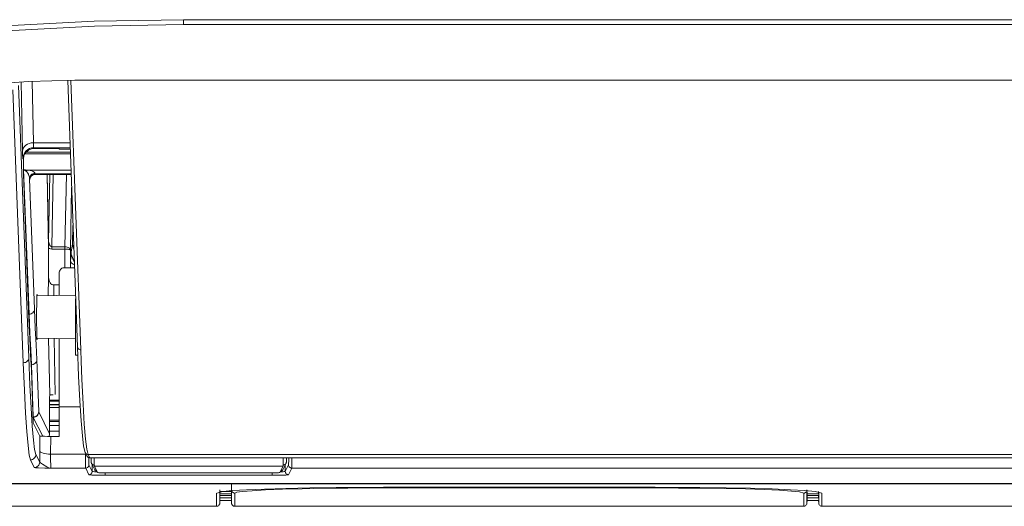
# Model space of a CAD drawing. Extents: x -1269.32 to -1262.11, y -2120.33 to -2113.33.
# Drawn here: x -1267.12 to -1267.03, y -2116.08 to -2116.03 of the extents above; entities that cross this region are included whole.
import ezdxf

# ---------------------------------------------------------------- set-up
doc = ezdxf.new("R2010")
doc.units = 0
doc.header["$MEASUREMENT"] = 0
doc.layers.add('DETAIL', color=5, linetype='CONTINUOUS')

msp = doc.modelspace()

# ---------------------------------------------------------------- linework, layer by layer
at = {"layer": 'DETAIL', "lineweight": 5}
for points in [[(-1267.105524, -2116.034777), (-1267.113739, -2116.034907), (-1267.121883, -2116.035354), (-1267.127581, -2116.035915), (-1267.133124, -2116.036713), (-1267.138394, -2116.037763), (-1267.143453, -2116.039123), (-1267.148094, -2116.040734), (-1267.152266, -2116.042541), (-1267.155943, -2116.044525), (-1267.159061, -2116.046672), (-1267.161548, -2116.048945), (-1267.16214, -2116.049617), (-1267.163987, -2116.052378), (-1267.165103, -2116.055312), (-1267.165528, -2116.058279)], [(-1267.165026, -2116.058734), (-1267.164553, -2116.05557), (-1267.163281, -2116.052433), (-1267.16109, -2116.049403), (-1267.158629, -2116.047127), (-1267.155543, -2116.04498), (-1267.1519, -2116.042996), (-1267.147769, -2116.041188), (-1267.143175, -2116.039577), (-1267.138165, -2116.038217), (-1267.132947, -2116.037168), (-1267.127448, -2116.03637), (-1267.121798, -2116.035808), (-1267.113698, -2116.035361), (-1267.105524, -2116.035232)], [(-1267.105524, -2116.034777), (-1266.433732, -2116.034777)], [(-1267.105524, -2116.034777), (-1267.105524, -2116.034847), (-1267.105524, -2116.034918), (-1267.105524, -2116.03498), (-1267.105524, -2116.035047), (-1267.105524, -2116.035102), (-1267.105524, -2116.035154), (-1267.105524, -2116.035195), (-1267.105524, -2116.035232)], [(-1266.433732, -2116.035232), (-1267.105524, -2116.035232)], [(-1267.155521, -2116.058826), (-1267.154779, -2116.055338), (-1267.152824, -2116.052078), (-1267.150695, -2116.049913), (-1267.147979, -2116.047914), (-1267.144694, -2116.046096), (-1267.14183, -2116.044836), (-1267.138678, -2116.043709), (-1267.135242, -2116.042707), (-1267.131631, -2116.041876), (-1267.127785, -2116.041207), (-1267.123816, -2116.040727), (-1267.119729, -2116.040442), (-1267.115524, -2116.040346)], [(-1267.120705, -2116.040808), (-1267.119747, -2116.065851)], [(-1267.120324, -2116.046853), (-1267.120457, -2116.04049)], [(-1267.119441, -2116.040435), (-1267.119323, -2116.046085)], [(-1267.116167, -2116.040361), (-1267.115269, -2116.064849)], [(-1267.115879, -2116.040353), (-1267.114969, -2116.065104)], [(-1267.115524, -2116.040346), (-1266.423733, -2116.040346)], [(-1267.120246, -2116.066305), (-1267.121207, -2116.041211)], [(-1267.119323, -2116.046085), (-1267.119515, -2116.0461), (-1267.119699, -2116.046144), (-1267.119877, -2116.046214), (-1267.120028, -2116.04631), (-1267.120147, -2116.046425), (-1267.120243, -2116.046561), (-1267.120298, -2116.046705), (-1267.120324, -2116.046853)], [(-1267.119323, -2116.046085), (-1267.115956, -2116.046085)], [(-1267.119323, -2116.046085), (-1267.119311, -2116.046325), (-1267.1193, -2116.04648), (-1267.119289, -2116.046539)], [(-1267.120291, -2116.047537), (-1267.120298, -2116.047452), (-1267.120313, -2116.047219), (-1267.120324, -2116.046853)], [(-1267.119289, -2116.046539), (-1267.119485, -2116.046558), (-1267.11967, -2116.046613), (-1267.119847, -2116.046705), (-1267.119999, -2116.046831), (-1267.120121, -2116.046983), (-1267.120209, -2116.047156), (-1267.120268, -2116.047341), (-1267.120291, -2116.047537)], [(-1267.119226, -2116.046598), (-1267.119308, -2116.046602), (-1267.119426, -2116.046617), (-1267.119781, -2116.046757), (-1267.120065, -2116.047027), (-1267.120198, -2116.047286), (-1267.120243, -2116.047581)], [(-1267.115919, -2116.047105), (-1267.120106, -2116.047105)], [(-1267.115927, -2116.046957), (-1267.119995, -2116.046957)], [(-1267.115941, -2116.046539), (-1267.119289, -2116.046539)], [(-1267.119289, -2116.046539), (-1267.119226, -2116.046598)], [(-1267.116943, -2116.046598), (-1267.119226, -2116.046598)], [(-1267.116943, -2116.046598), (-1267.116943, -2116.04668)], [(-1267.116943, -2116.04668), (-1267.115934, -2116.04668)], [(-1267.120243, -2116.047581), (-1267.120291, -2116.047537)], [(-1267.120243, -2116.047581), (-1267.120243, -2116.047818), (-1267.120243, -2116.048054), (-1267.120243, -2116.048287), (-1267.120243, -2116.048501), (-1267.120239, -2116.04869), (-1267.120239, -2116.048849), (-1267.120235, -2116.048967)], [(-1267.12022, -2116.048538), (-1267.120239, -2116.048538)], [(-1267.120235, -2116.048967), (-1267.119725, -2116.062288)], [(-1267.119995, -2116.048694), (-1267.120128, -2116.048612), (-1267.120217, -2116.048538), (-1267.12022, -2116.048538)], [(-1267.11971, -2116.061838), (-1267.12022, -2116.048538)], [(-1267.12022, -2116.048538), (-1267.120217, -2116.048538), (-1267.120039, -2116.048575), (-1267.119751, -2116.048605)], [(-1267.119788, -2116.048605), (-1267.119917, -2116.048642), (-1267.119988, -2116.04869), (-1267.119995, -2116.048694)], [(-1267.11967, -2116.049399), (-1267.119692, -2116.049252), (-1267.119725, -2116.049115), (-1267.119773, -2116.048986), (-1267.11984, -2116.048871), (-1267.11991, -2116.048771), (-1267.119995, -2116.048694)], [(-1267.119788, -2116.048605), (-1267.119622, -2116.048634), (-1267.119474, -2116.048675), (-1267.119356, -2116.048723), (-1267.11926, -2116.048782), (-1267.119201, -2116.048838), (-1267.119171, -2116.0489)], [(-1267.115867, -2116.048605), (-1267.119751, -2116.048605)], [(-1267.119171, -2116.0489), (-1267.119267, -2116.048908), (-1267.119363, -2116.048938), (-1267.119452, -2116.048982), (-1267.119526, -2116.049045), (-1267.119589, -2116.049122), (-1267.119633, -2116.049207), (-1267.119659, -2116.0493), (-1267.11967, -2116.049399)], [(-1267.11916, -2116.048952), (-1267.11926, -2116.048967), (-1267.119356, -2116.048993), (-1267.119441, -2116.049041), (-1267.119515, -2116.049104), (-1267.119577, -2116.049178), (-1267.119626, -2116.049263), (-1267.119655, -2116.049355), (-1267.119662, -2116.049451)], [(-1267.119629, -2116.049355), (-1267.119629, -2116.049359), (-1267.119614, -2116.049307), (-1267.119585, -2116.04924), (-1267.119522, -2116.049156), (-1267.1194, -2116.049056), (-1267.119234, -2116.048997), (-1267.119153, -2116.048997)], [(-1267.119171, -2116.0489), (-1267.11916, -2116.048952)], [(-1267.11916, -2116.048952), (-1267.119153, -2116.048989)], [(-1267.115853, -2116.048952), (-1267.11916, -2116.048952)], [(-1267.119153, -2116.048989), (-1267.115853, -2116.048989)], [(-1267.117922, -2116.055766), (-1267.118066, -2116.048989)], [(-1267.117922, -2116.055755), (-1267.118066, -2116.048989)], [(-1267.118048, -2116.048989), (-1267.117922, -2116.055049)], [(-1267.117918, -2116.055157), (-1267.117804, -2116.048989)], [(-1267.117501, -2116.048989), (-1267.117623, -2116.055644)], [(-1267.116414, -2116.055644), (-1267.116289, -2116.048989)], [(-1267.119662, -2116.049451), (-1267.11967, -2116.049399)], [(-1267.11967, -2116.049399), (-1267.119212, -2116.061383)], [(-1267.11964, -2116.049458), (-1267.11964, -2116.049462), (-1267.119662, -2116.049451)], [(-1267.115805, -2116.050198), (-1267.115915, -2116.055951)], [(-1267.115712, -2116.055397), (-1267.115683, -2116.053675)], [(-1267.117922, -2116.055049), (-1267.117926, -2116.055094), (-1267.117937, -2116.055116)], [(-1267.117918, -2116.055157), (-1267.117926, -2116.05519), (-1267.117933, -2116.055208)], [(-1267.11787, -2116.055386), (-1267.117885, -2116.055393), (-1267.117911, -2116.055404), (-1267.117929, -2116.055415)], [(-1267.117922, -2116.055049), (-1267.117918, -2116.055083), (-1267.117918, -2116.055116), (-1267.117918, -2116.055157)], [(-1267.117918, -2116.055157), (-1267.117918, -2116.055216), (-1267.117907, -2116.055245), (-1267.117878, -2116.055349), (-1267.11787, -2116.055386)], [(-1267.11787, -2116.055386), (-1267.11783, -2116.055474), (-1267.117789, -2116.055545), (-1267.117737, -2116.0556), (-1267.117682, -2116.055633), (-1267.117623, -2116.055644)], [(-1267.115853, -2116.05611), (-1267.115712, -2116.055397)], [(-1267.115605, -2116.055722), (-1267.115635, -2116.055678), (-1267.11569, -2116.055541), (-1267.115712, -2116.055397)], [(-1267.115712, -2116.055397), (-1267.11569, -2116.055593), (-1267.115635, -2116.055781), (-1267.115598, -2116.055855)], [(-1267.117623, -2116.055862), (-1267.117741, -2116.055844), (-1267.117852, -2116.055803), (-1267.117922, -2116.055751)], [(-1267.117922, -2116.058471), (-1267.117922, -2116.055766)], [(-1267.117623, -2116.055644), (-1267.116414, -2116.055644)], [(-1267.117623, -2116.055644), (-1267.117623, -2116.055663), (-1267.117623, -2116.055693), (-1267.117623, -2116.055715), (-1267.117623, -2116.05574), (-1267.117623, -2116.05577), (-1267.117623, -2116.055803), (-1267.117623, -2116.055833), (-1267.117623, -2116.055862)], [(-1267.116414, -2116.055862), (-1267.117623, -2116.055862)], [(-1267.115915, -2116.055951), (-1267.115927, -2116.055888), (-1267.115952, -2116.055833), (-1267.116, -2116.055781), (-1267.116063, -2116.055733), (-1267.116137, -2116.055696), (-1267.116226, -2116.055667), (-1267.116318, -2116.055648), (-1267.116414, -2116.055644)], [(-1267.116414, -2116.055644), (-1267.116414, -2116.055644)], [(-1267.116414, -2116.055862), (-1267.116414, -2116.055833), (-1267.116414, -2116.055803), (-1267.116414, -2116.05577), (-1267.116414, -2116.05574), (-1267.116414, -2116.055715), (-1267.116414, -2116.055693), (-1267.116414, -2116.055663), (-1267.116414, -2116.055644)], [(-1267.116414, -2116.055644), (-1267.116414, -2116.055663), (-1267.116414, -2116.055693), (-1267.116414, -2116.055715), (-1267.116414, -2116.05574), (-1267.116414, -2116.05577), (-1267.116414, -2116.055803), (-1267.116414, -2116.055833), (-1267.116414, -2116.055862)], [(-1267.116414, -2116.057566), (-1267.116414, -2116.055862)], [(-1267.115915, -2116.055951), (-1267.115927, -2116.055933), (-1267.115952, -2116.055914), (-1267.116, -2116.055903), (-1267.116063, -2116.055888), (-1267.116137, -2116.055877), (-1267.116226, -2116.05587), (-1267.116318, -2116.055866), (-1267.116414, -2116.055862)], [(-1267.116414, -2116.055862), (-1267.116414, -2116.055862)], [(-1267.115915, -2116.055951), (-1267.115915, -2116.057566)], [(-1267.115893, -2116.056938), (-1267.115886, -2116.056653), (-1267.115853, -2116.05611)], [(-1267.115853, -2116.05611), (-1267.115853, -2116.056114), (-1267.115856, -2116.056147), (-1267.115842, -2116.05632), (-1267.115557, -2116.057026)], [(-1267.115853, -2116.05611), (-1267.115838, -2116.056335), (-1267.11579, -2116.056553), (-1267.115701, -2116.056757), (-1267.115583, -2116.05693), (-1267.115561, -2116.056956)], [(-1267.115904, -2116.057566), (-1267.115893, -2116.056938)], [(-1267.115893, -2116.056938), (-1267.115882, -2116.057012), (-1267.115856, -2116.057074), (-1267.115805, -2116.057137), (-1267.115745, -2116.057193), (-1267.115668, -2116.057241), (-1267.115587, -2116.057274), (-1267.115546, -2116.057285)], [(-1267.11644, -2116.057566), (-1267.116529, -2116.057573), (-1267.116614, -2116.057592), (-1267.116691, -2116.057625), (-1267.116765, -2116.057677), (-1267.116824, -2116.057728), (-1267.116873, -2116.057799), (-1267.116913, -2116.057873), (-1267.116935, -2116.05795), (-1267.116943, -2116.058031)], [(-1267.116943, -2116.058031), (-1267.116943, -2116.06013)], [(-1267.115539, -2116.057566), (-1267.11644, -2116.057566)], [(-1267.117955, -2116.060149), (-1267.117922, -2116.058471)], [(-1267.117922, -2116.058471), (-1267.117915, -2116.058604), (-1267.117885, -2116.05873), (-1267.117841, -2116.058848), (-1267.117778, -2116.058952), (-1267.117704, -2116.059037), (-1267.117619, -2116.0591), (-1267.117523, -2116.059136), (-1267.117431, -2116.059151)], [(-1267.118971, -2116.060167), (-1267.118971, -2116.060164), (-1267.118983, -2116.060071), (-1267.11899, -2116.060038), (-1267.118997, -2116.060071), (-1267.119001, -2116.060164), (-1267.119005, -2116.060319), (-1267.119008, -2116.060522), (-1267.119016, -2116.060777), (-1267.119019, -2116.061073), (-1267.119023, -2116.061398), (-1267.119023, -2116.061745), (-1267.119027, -2116.062107)], [(-1267.117431, -2116.059151), (-1267.117449, -2116.060138)], [(-1267.116943, -2116.059151), (-1267.117431, -2116.059151)], [(-1267.115446, -2116.060104), (-1267.119001, -2116.060167)], [(-1267.115435, -2116.060419), (-1267.115435, -2116.060437), (-1267.115435, -2116.061527), (-1267.115435, -2116.062684), (-1267.115435, -2116.06377), (-1267.115435, -2116.064679), (-1267.115435, -2116.065308), (-1267.115435, -2116.065592), (-1267.115435, -2116.065603)], [(-1267.11971, -2116.061838), (-1267.11974, -2116.061838)], [(-1267.11971, -2116.061838), (-1267.119614, -2116.06183), (-1267.119522, -2116.061804), (-1267.119437, -2116.06176), (-1267.119359, -2116.061705), (-1267.1193, -2116.061638), (-1267.119252, -2116.061557), (-1267.119223, -2116.061472), (-1267.119212, -2116.061383)], [(-1267.1195, -2116.066482), (-1267.11957, -2116.065123), (-1267.119644, -2116.063574), (-1267.11971, -2116.061838)], [(-1267.119212, -2116.061383), (-1267.119145, -2116.063112), (-1267.119071, -2116.064661), (-1267.119001, -2116.066013)], [(-1267.119725, -2116.062288), (-1267.119651, -2116.064033), (-1267.119577, -2116.065581), (-1267.119507, -2116.066941)], [(-1267.119027, -2116.062107), (-1267.119023, -2116.062466), (-1267.119023, -2116.062809), (-1267.119019, -2116.063135), (-1267.119016, -2116.06343), (-1267.119008, -2116.063685), (-1267.119005, -2116.063888), (-1267.119001, -2116.064044), (-1267.118997, -2116.064136), (-1267.11899, -2116.064169), (-1267.118983, -2116.064136), (-1267.118971, -2116.064044), (-1267.118971, -2116.06404)], [(-1267.119001, -2116.06404), (-1267.115435, -2116.064106)], [(-1267.117815, -2116.069265), (-1267.117929, -2116.064062)], [(-1267.117419, -2116.06407), (-1267.117309, -2116.069217)], [(-1267.116943, -2116.064073), (-1267.116943, -2116.070355)], [(-1267.114585, -2116.074427), (-1267.114703, -2116.073958), (-1267.114818, -2116.073031), (-1267.114936, -2116.071649), (-1267.115051, -2116.069816), (-1267.115162, -2116.067539), (-1267.115269, -2116.064838)], [(-1267.115269, -2116.064849), (-1267.115265, -2116.06489), (-1267.115247, -2116.064942), (-1267.115221, -2116.06499), (-1267.115184, -2116.06503), (-1267.115139, -2116.06506), (-1267.115088, -2116.06509), (-1267.115029, -2116.0651), (-1267.114969, -2116.065104)], [(-1267.114969, -2116.065104), (-1267.114932, -2116.066146)], [(-1267.119747, -2116.065851), (-1267.119755, -2116.065939), (-1267.119784, -2116.066024), (-1267.119832, -2116.066102), (-1267.119895, -2116.066172), (-1267.119969, -2116.066228), (-1267.120054, -2116.066272), (-1267.120147, -2116.066294), (-1267.120246, -2116.066305)], [(-1267.119589, -2116.075222), (-1267.119699, -2116.074782), (-1267.119814, -2116.073921), (-1267.119925, -2116.072628), (-1267.120032, -2116.070924), (-1267.120143, -2116.068814), (-1267.120246, -2116.066305)], [(-1267.119747, -2116.065851), (-1267.119644, -2116.068349), (-1267.119537, -2116.070448), (-1267.119426, -2116.07214), (-1267.119315, -2116.073422), (-1267.119204, -2116.074283), (-1267.11909, -2116.074727)], [(-1267.1195, -2116.066482), (-1267.119334, -2116.066453), (-1267.119186, -2116.066375), (-1267.119075, -2116.066261), (-1267.119008, -2116.066117), (-1267.119001, -2116.066024), (-1267.119001, -2116.066013)], [(-1267.119001, -2116.066013), (-1267.118831, -2116.070825)], [(-1267.115435, -2116.065603), (-1267.115239, -2116.065603)], [(-1267.114932, -2116.066146), (-1267.114862, -2116.06782), (-1267.114751, -2116.0701), (-1267.114637, -2116.071937), (-1267.114519, -2116.073326), (-1267.114404, -2116.074257), (-1267.114286, -2116.074727)], [(-1267.1195, -2116.066482), (-1267.119533, -2116.066482)], [(-1267.119337, -2116.071815), (-1267.119507, -2116.066941)], [(-1267.11933, -2116.071275), (-1267.1195, -2116.066482)], [(-1267.1195, -2116.066482), (-1267.1195, -2116.066482)], [(-1267.117826, -2116.069564), (-1267.117826, -2116.069561), (-1267.117826, -2116.069446), (-1267.117818, -2116.069298), (-1267.117815, -2116.069265)], [(-1267.117826, -2116.072835), (-1267.117826, -2116.069564)], [(-1267.117826, -2116.069738), (-1267.116943, -2116.069738)], [(-1267.116943, -2116.06979), (-1267.117826, -2116.06979)], [(-1267.117826, -2116.06983), (-1267.116943, -2116.06983)], [(-1267.117501, -2116.069265), (-1267.117582, -2116.069265), (-1267.11766, -2116.069265), (-1267.117722, -2116.069265), (-1267.11777, -2116.069265), (-1267.1178, -2116.069265), (-1267.117815, -2116.069265)], [(-1267.117815, -2116.069265), (-1267.117815, -2116.069265)], [(-1267.118831, -2116.070825), (-1267.118842, -2116.070921), (-1267.118868, -2116.071017), (-1267.118912, -2116.071102), (-1267.118975, -2116.071179), (-1267.119056, -2116.071242), (-1267.119141, -2116.071286), (-1267.119234, -2116.071316), (-1267.11933, -2116.071327)], [(-1267.11933, -2116.071275), (-1267.119234, -2116.071264), (-1267.119141, -2116.071238), (-1267.119056, -2116.071198), (-1267.118975, -2116.071142), (-1267.118916, -2116.071072), (-1267.118872, -2116.070998), (-1267.118842, -2116.070909), (-1267.118831, -2116.070825)], [(-1267.118831, -2116.070825), (-1267.117826, -2116.072835)], [(-1267.116943, -2116.07013), (-1267.117826, -2116.07013)], [(-1267.117826, -2116.070185), (-1267.116943, -2116.070185)], [(-1267.116943, -2116.070418), (-1267.117826, -2116.070418)], [(-1267.116943, -2116.070355), (-1267.115021, -2116.070355)], [(-1267.116943, -2116.070355), (-1267.116943, -2116.070655), (-1267.116943, -2116.070965), (-1267.116943, -2116.07129), (-1267.116943, -2116.071626), (-1267.116943, -2116.07197), (-1267.116943, -2116.072329), (-1267.116943, -2116.072694), (-1267.116943, -2116.073071)], [(-1267.11933, -2116.071327), (-1267.119356, -2116.071327)], [(-1267.118728, -2116.073034), (-1267.119337, -2116.071815)], [(-1267.11933, -2116.071275), (-1267.11933, -2116.071283), (-1267.11933, -2116.071294), (-1267.11933, -2116.071301), (-1267.11933, -2116.071309), (-1267.11933, -2116.071316), (-1267.11933, -2116.071323), (-1267.11933, -2116.071327)], [(-1267.118461, -2116.073056), (-1267.11933, -2116.071327)], [(-1267.117826, -2116.071571), (-1267.116943, -2116.071571)], [(-1267.116943, -2116.071689), (-1267.117826, -2116.071689)], [(-1267.117826, -2116.072081), (-1267.116943, -2116.072081)], [(-1267.116943, -2116.072576), (-1267.117826, -2116.072576)], [(-1267.118735, -2116.074401), (-1267.118731, -2116.073936), (-1267.118731, -2116.073481), (-1267.118728, -2116.073034)], [(-1267.117726, -2116.073071), (-1267.118033, -2116.073071), (-1267.118306, -2116.073064), (-1267.118528, -2116.073053), (-1267.11868, -2116.073045), (-1267.118728, -2116.073034)], [(-1267.117889, -2116.073075), (-1267.117863, -2116.073023), (-1267.117837, -2116.072931), (-1267.117826, -2116.072835)], [(-1267.117889, -2116.073075), (-1267.117863, -2116.073023), (-1267.117837, -2116.072931), (-1267.117826, -2116.072835)], [(-1267.117726, -2116.073071), (-1267.11773, -2116.0736), (-1267.117734, -2116.074143), (-1267.117737, -2116.074697)], [(-1267.116943, -2116.073071), (-1267.117726, -2116.073071)], [(-1267.118735, -2116.075429), (-1267.118739, -2116.075085), (-1267.118739, -2116.074742), (-1267.118735, -2116.074401)], [(-1267.117737, -2116.074697), (-1267.117929, -2116.07469), (-1267.118118, -2116.074671), (-1267.118288, -2116.074649), (-1267.118436, -2116.074609), (-1267.118561, -2116.074564), (-1267.118657, -2116.074512), (-1267.118713, -2116.074457), (-1267.118735, -2116.074401)], [(-1267.114556, -2116.074557), (-1267.114563, -2116.074542), (-1267.114578, -2116.074483), (-1267.114585, -2116.074427)], [(-1267.11909, -2116.074727), (-1267.119097, -2116.074819), (-1267.119127, -2116.074911), (-1267.119175, -2116.075), (-1267.119237, -2116.075074), (-1267.119311, -2116.075141), (-1267.119396, -2116.075189), (-1267.119492, -2116.075211), (-1267.119589, -2116.075222)], [(-1267.119241, -2116.075928), (-1267.119589, -2116.075222)], [(-1267.118735, -2116.075429), (-1267.118746, -2116.075525), (-1267.118776, -2116.075617), (-1267.11882, -2116.075702), (-1267.118883, -2116.075784), (-1267.11896, -2116.075843), (-1267.119045, -2116.075887), (-1267.119141, -2116.075917), (-1267.119241, -2116.075928)], [(-1267.11909, -2116.074727), (-1267.118735, -2116.075429)], [(-1267.118735, -2116.075429), (-1267.118665, -2116.075503), (-1267.11848, -2116.075613), (-1267.118073, -2116.075861), (-1267.117892, -2116.07595), (-1267.117711, -2116.075994), (-1267.117708, -2116.075994)], [(-1267.117737, -2116.074697), (-1267.114522, -2116.074697)], [(-1267.117737, -2116.074697), (-1267.117737, -2116.074878), (-1267.117737, -2116.075059), (-1267.117737, -2116.075244), (-1267.117734, -2116.075414), (-1267.11773, -2116.075573), (-1267.11773, -2116.075714), (-1267.117722, -2116.075828), (-1267.117715, -2116.075913), (-1267.117711, -2116.075972), (-1267.117708, -2116.075994)], [(-1267.114286, -2116.074727), (-1267.114345, -2116.074723), (-1267.1144, -2116.074705), (-1267.114452, -2116.074675), (-1267.1145, -2116.074642), (-1267.114537, -2116.074594), (-1267.114556, -2116.074557)], [(-1267.114556, -2116.074557), (-1267.114404, -2116.074863)], [(-1267.114511, -2116.075994), (-1267.114515, -2116.075972), (-1267.114515, -2116.075913), (-1267.114519, -2116.075828), (-1267.114519, -2116.075714), (-1267.114522, -2116.075573), (-1267.114522, -2116.075414), (-1267.114522, -2116.075244), (-1267.114526, -2116.075059), (-1267.114526, -2116.074878), (-1267.114522, -2116.074697)], [(-1267.114489, -2116.074697), (-1267.114522, -2116.074697)], [(-1267.114134, -2116.07503), (-1267.114193, -2116.075026), (-1267.114249, -2116.075008), (-1267.114301, -2116.074978), (-1267.114345, -2116.074945), (-1267.114386, -2116.074897), (-1267.114404, -2116.074863)], [(-1267.114404, -2116.074863), (-1267.114382, -2116.074901), (-1267.114356, -2116.074934), (-1267.114326, -2116.07496), (-1267.114293, -2116.074985), (-1267.114256, -2116.075004), (-1267.114216, -2116.075019), (-1267.114175, -2116.07503), (-1267.114134, -2116.07503)], [(-1267.114286, -2116.074727), (-1267.114134, -2116.07503)], [(-1267.114286, -2116.074727), (-1266.486467, -2116.074727)], [(-1267.114227, -2116.075015), (-1267.114227, -2116.075041), (-1267.114223, -2116.075167), (-1267.114223, -2116.075288), (-1267.114223, -2116.075399), (-1267.114219, -2116.075495), (-1267.114219, -2116.07558), (-1267.114216, -2116.075639), (-1267.114216, -2116.075676), (-1267.114212, -2116.075695)], [(-1267.114134, -2116.07503), (-1267.114134, -2116.07503)], [(-1267.114134, -2116.07503), (-1266.486619, -2116.07503)], [(-1267.114134, -2116.07503), (-1266.486619, -2116.07503)], [(-1267.11402, -2116.075008), (-1267.11402, -2116.075133), (-1267.114016, -2116.07527), (-1267.114016, -2116.075366), (-1267.114012, -2116.075407), (-1267.114009, -2116.07544), (-1267.114005, -2116.075466), (-1267.113998, -2116.075495), (-1267.113987, -2116.075514), (-1267.113987, -2116.075518)], [(-1267.113713, -2116.075795), (-1267.113713, -2116.07578), (-1267.113717, -2116.075736), (-1267.11372, -2116.075662), (-1267.11372, -2116.075573), (-1267.11372, -2116.075458), (-1267.113724, -2116.075333), (-1267.113724, -2116.075196), (-1267.113724, -2116.075048), (-1267.113724, -2116.07503)], [(-1267.096338, -2116.07503), (-1267.096338, -2116.075048), (-1267.096338, -2116.075196), (-1267.096338, -2116.075333), (-1267.096342, -2116.075458), (-1267.096342, -2116.075573), (-1267.096342, -2116.075662), (-1267.096345, -2116.075736), (-1267.096349, -2116.07578), (-1267.096349, -2116.075795)], [(-1267.096079, -2116.075525), (-1267.096061, -2116.075462), (-1267.096053, -2116.075436), (-1267.096053, -2116.075425), (-1267.09605, -2116.075407), (-1267.09605, -2116.07537), (-1267.096046, -2116.075274), (-1267.096042, -2116.075141), (-1267.096042, -2116.07503)], [(-1267.09585, -2116.075695), (-1267.095846, -2116.075676), (-1267.095846, -2116.075639), (-1267.095843, -2116.07558), (-1267.095843, -2116.075495), (-1267.095839, -2116.075399), (-1267.095839, -2116.075288), (-1267.095839, -2116.075167), (-1267.095835, -2116.075041), (-1267.095835, -2116.07503)], [(-1267.095536, -2116.07503), (-1267.095536, -2116.075059), (-1267.09554, -2116.075244), (-1267.09554, -2116.075414), (-1267.09554, -2116.075573), (-1267.09554, -2116.075714), (-1267.095543, -2116.075828), (-1267.095547, -2116.075913), (-1267.095547, -2116.075972), (-1267.095551, -2116.075994)], [(-1267.117708, -2116.075994), (-1267.117711, -2116.075994), (-1267.117985, -2116.07599), (-1267.118255, -2116.075983), (-1267.118853, -2116.075961), (-1267.11913, -2116.075946), (-1267.119241, -2116.075928)], [(-1267.117708, -2116.075994), (-1267.114511, -2116.075994)], [(-1267.114212, -2116.075695), (-1267.114219, -2116.075754), (-1267.114238, -2116.075809), (-1267.114264, -2116.075861), (-1267.114304, -2116.075906), (-1267.114345, -2116.075942), (-1267.1144, -2116.075972), (-1267.114456, -2116.075987), (-1267.114511, -2116.075994)], [(-1267.114212, -2116.076593), (-1267.114511, -2116.075994)], [(-1267.114212, -2116.075695), (-1267.113913, -2116.076293)], [(-1267.113913, -2116.076293), (-1267.11392, -2116.076353), (-1267.113939, -2116.076404), (-1267.113964, -2116.076456), (-1267.114005, -2116.076504), (-1267.114049, -2116.076541), (-1267.114097, -2116.076571), (-1267.114153, -2116.076585), (-1267.114212, -2116.076593)], [(-1267.113983, -2116.075532), (-1267.113987, -2116.075518)], [(-1267.113713, -2116.075699), (-1267.113772, -2116.075691), (-1267.113828, -2116.075676), (-1267.113876, -2116.075647), (-1267.113924, -2116.07561), (-1267.113964, -2116.075566), (-1267.113983, -2116.075532)], [(-1267.113983, -2116.075532), (-1267.11368, -2116.076131)], [(-1267.113913, -2116.076293), (-1267.113913, -2116.075665)], [(-1267.113913, -2116.076293), (-1267.113887, -2116.076297), (-1267.113817, -2116.076308), (-1267.113706, -2116.076316), (-1267.113554, -2116.076319), (-1267.113451, -2116.076323)], [(-1267.113414, -2116.076393), (-1267.113713, -2116.075795)], [(-1267.096349, -2116.075795), (-1267.113713, -2116.075795)], [(-1267.113466, -2116.07629), (-1267.113473, -2116.07629), (-1267.113528, -2116.076275), (-1267.11358, -2116.076242), (-1267.113624, -2116.076205), (-1267.113665, -2116.07616), (-1267.11368, -2116.076131)], [(-1267.113672, -2116.076138), (-1267.11365, -2116.076175), (-1267.113602, -2116.076231), (-1267.11355, -2116.076268), (-1267.113506, -2116.076283), (-1267.113473, -2116.07629), (-1267.113451, -2116.076297)], [(-1267.096349, -2116.075795), (-1267.096648, -2116.076393)], [(-1267.096622, -2116.076297), (-1267.096582, -2116.07629), (-1267.096541, -2116.076279), (-1267.096478, -2116.076242), (-1267.096412, -2116.076183), (-1267.096393, -2116.076138)], [(-1267.096619, -2116.076323), (-1267.096508, -2116.076319), (-1267.096356, -2116.076316), (-1267.096246, -2116.076308), (-1267.096175, -2116.076297), (-1267.096149, -2116.076293)], [(-1267.096382, -2116.076131), (-1267.096397, -2116.07616), (-1267.096434, -2116.076205), (-1267.096482, -2116.076242), (-1267.096537, -2116.076275), (-1267.096589, -2116.07629), (-1267.096597, -2116.07629)], [(-1267.096382, -2116.076131), (-1267.096083, -2116.075532)], [(-1267.096079, -2116.075529), (-1267.096101, -2116.075566), (-1267.096138, -2116.07561), (-1267.096186, -2116.075647), (-1267.096238, -2116.075676), (-1267.09629, -2116.075691), (-1267.096349, -2116.075699)], [(-1267.096149, -2116.075665), (-1267.096149, -2116.076293)], [(-1267.096149, -2116.076293), (-1267.09585, -2116.075695)], [(-1267.09585, -2116.076593), (-1267.095909, -2116.076585), (-1267.095965, -2116.076571), (-1267.096016, -2116.076541), (-1267.096061, -2116.076504), (-1267.096098, -2116.076456), (-1267.096127, -2116.076404), (-1267.096142, -2116.076353), (-1267.096149, -2116.076293)], [(-1267.095551, -2116.075994), (-1267.09561, -2116.075987), (-1267.095665, -2116.075972), (-1267.095717, -2116.075942), (-1267.095761, -2116.075906), (-1267.095798, -2116.075861), (-1267.095828, -2116.075809), (-1267.095843, -2116.075754), (-1267.09585, -2116.075695)], [(-1267.095551, -2116.075994), (-1267.09585, -2116.076593)], [(-1267.095551, -2116.075994), (-1266.505206, -2116.075994)], [(-1267.112715, -2116.076645), (-1267.113007, -2116.076641), (-1267.113281, -2116.076641), (-1267.113543, -2116.076634), (-1267.113765, -2116.076626), (-1267.113953, -2116.076619), (-1267.114097, -2116.076611), (-1267.114182, -2116.0766), (-1267.114212, -2116.076593)], [(-1267.113414, -2116.076393), (-1267.113399, -2116.076397), (-1267.113358, -2116.076401), (-1267.113292, -2116.076412), (-1267.113207, -2116.076416), (-1267.113103, -2116.076416), (-1267.112978, -2116.076419), (-1267.112848, -2116.076419), (-1267.112712, -2116.076423)], [(-1267.112715, -2116.076423), (-1267.112715, -2116.076445), (-1267.112715, -2116.0765), (-1267.112715, -2116.076545), (-1267.112715, -2116.076585), (-1267.112715, -2116.076615), (-1267.112715, -2116.076634), (-1267.112715, -2116.076645)], [(-1267.09735, -2116.076645), (-1267.112715, -2116.076645)], [(-1267.09735, -2116.076423), (-1267.112712, -2116.076423)], [(-1267.09735, -2116.076423), (-1267.097217, -2116.076419), (-1267.097084, -2116.076419), (-1267.096966, -2116.076416), (-1267.096859, -2116.076416), (-1267.096774, -2116.076412), (-1267.096707, -2116.076401), (-1267.096667, -2116.076397), (-1267.096648, -2116.076393)], [(-1267.09735, -2116.076645), (-1267.09735, -2116.076634), (-1267.09735, -2116.076615), (-1267.09735, -2116.076585), (-1267.09735, -2116.076545), (-1267.09735, -2116.0765), (-1267.09735, -2116.076445), (-1267.09735, -2116.076423)], [(-1267.09585, -2116.076593), (-1267.095883, -2116.0766), (-1267.095968, -2116.076611), (-1267.096109, -2116.076619), (-1267.096297, -2116.076626), (-1267.096526, -2116.076634), (-1267.096781, -2116.076641), (-1267.097062, -2116.076641), (-1267.09735, -2116.076645)], [(-1266.384433, -2116.077384), (-1267.154823, -2116.077384)], [(-1266.384441, -2116.077421), (-1267.154812, -2116.077421)], [(-1267.102446, -2116.078274), (-1267.101907, -2116.078134), (-1267.101005, -2116.078052), (-1267.099712, -2116.077975), (-1267.09806, -2116.077905), (-1267.096098, -2116.077846), (-1267.093884, -2116.077801), (-1267.091479, -2116.077768), (-1267.087129, -2116.077746)], [(-1267.102169, -2116.077986), (-1267.102169, -2116.079202)], [(-1267.102165, -2116.07813), (-1267.101097, -2116.07813)], [(-1267.102165, -2116.078341), (-1267.102165, -2116.07833), (-1267.102165, -2116.078296), (-1267.102165, -2116.078256), (-1267.102165, -2116.078193), (-1267.102165, -2116.07813)], [(-1267.102165, -2116.07813), (-1267.101097, -2116.07813)], [(-1267.101094, -2116.077986), (-1267.101101, -2116.077384)], [(-1267.101097, -2116.07813), (-1267.101097, -2116.078193), (-1267.101097, -2116.078256), (-1267.101097, -2116.078296), (-1267.101097, -2116.07833), (-1267.101097, -2116.078341)], [(-1267.101094, -2116.079202), (-1267.101094, -2116.077986)], [(-1267.101094, -2116.077986), (-1267.101086, -2116.078049), (-1267.101072, -2116.0781), (-1267.101042, -2116.078152), (-1267.101005, -2116.078197), (-1267.100957, -2116.07823), (-1267.100909, -2116.078263), (-1267.10085, -2116.078278), (-1267.100794, -2116.078282)], [(-1267.087129, -2116.077805), (-1267.090389, -2116.07782), (-1267.092572, -2116.077842), (-1267.094601, -2116.077879), (-1267.096412, -2116.077931), (-1267.097968, -2116.07799), (-1267.099209, -2116.07806), (-1267.100111, -2116.07813), (-1267.100624, -2116.078204), (-1267.100794, -2116.078282)], [(-1267.087129, -2116.077746), (-1267.087129, -2116.077749), (-1267.087129, -2116.077779), (-1267.087129, -2116.077797), (-1267.087129, -2116.077805)], [(-1267.087129, -2116.077746), (-1267.087129, -2116.077746)], [(-1267.087129, -2116.077746), (-1267.062131, -2116.077746)], [(-1267.087129, -2116.077746), (-1267.062131, -2116.077746)], [(-1267.062131, -2116.077805), (-1267.087129, -2116.077805)], [(-1267.062131, -2116.077746), (-1267.062131, -2116.077749), (-1267.062131, -2116.077779), (-1267.062131, -2116.077797), (-1267.062131, -2116.077805)], [(-1267.062131, -2116.077746), (-1267.062131, -2116.077746)], [(-1267.062131, -2116.077746), (-1267.058022, -2116.077764), (-1267.055601, -2116.077797), (-1267.053362, -2116.077842), (-1267.051374, -2116.077897), (-1267.049689, -2116.077967), (-1267.048359, -2116.078049), (-1267.04742, -2116.07813), (-1267.046792, -2116.078282)], [(-1267.048469, -2116.078282), (-1267.048865, -2116.078167), (-1267.049608, -2116.07809), (-1267.050698, -2116.078019), (-1267.052117, -2116.07796), (-1267.053813, -2116.077901), (-1267.055749, -2116.07786), (-1267.057867, -2116.077831), (-1267.059973, -2116.077816), (-1267.062131, -2116.077805)], [(-1267.04817, -2116.077986), (-1267.048177, -2116.078049), (-1267.048196, -2116.0781), (-1267.048222, -2116.078152), (-1267.048263, -2116.078197), (-1267.048303, -2116.07823), (-1267.048355, -2116.078263), (-1267.04841, -2116.078278), (-1267.048469, -2116.078282)], [(-1267.04817, -2116.077986), (-1267.04817, -2116.079202)], [(-1267.048166, -2116.078341), (-1267.048166, -2116.07833), (-1267.048166, -2116.078296), (-1267.048166, -2116.078256), (-1267.048166, -2116.078193), (-1267.048163, -2116.07813)], [(-1267.047098, -2116.07813), (-1267.047098, -2116.078193), (-1267.047098, -2116.078256), (-1267.047098, -2116.078296), (-1267.047098, -2116.07833), (-1267.047095, -2116.078341)], [(-1267.102468, -2116.079494), (-1267.102468, -2116.078282)], [(-1267.102169, -2116.079202), (-1267.102165, -2116.078976)], [(-1267.101097, -2116.078341), (-1267.102165, -2116.078341)], [(-1267.102165, -2116.078514), (-1267.102165, -2116.078341)], [(-1267.102165, -2116.078514), (-1267.101097, -2116.078514)], [(-1267.102165, -2116.078725), (-1267.102165, -2116.078714), (-1267.102165, -2116.078681), (-1267.102165, -2116.078636), (-1267.102165, -2116.078574), (-1267.102165, -2116.078514)], [(-1267.102165, -2116.078514), (-1267.101097, -2116.078514)], [(-1267.101097, -2116.078725), (-1267.102165, -2116.078725)], [(-1267.102165, -2116.078976), (-1267.102165, -2116.078725)], [(-1267.102165, -2116.078976), (-1267.101097, -2116.078976)], [(-1267.102165, -2116.078976), (-1267.101097, -2116.078976)], [(-1267.101097, -2116.078341), (-1267.101097, -2116.078514)], [(-1267.101097, -2116.078514), (-1267.101097, -2116.078574), (-1267.101097, -2116.078636), (-1267.101097, -2116.078681), (-1267.101097, -2116.078714), (-1267.101097, -2116.078725)], [(-1267.101097, -2116.078725), (-1267.101097, -2116.078976)], [(-1267.101097, -2116.078976), (-1267.101094, -2116.079202)], [(-1267.100794, -2116.078282), (-1267.100794, -2116.079494)], [(-1267.048469, -2116.079494), (-1267.048469, -2116.078282)], [(-1267.04817, -2116.079202), (-1267.048166, -2116.078976)], [(-1267.047095, -2116.078341), (-1267.048166, -2116.078341)], [(-1267.048166, -2116.078514), (-1267.048166, -2116.078341)], [(-1267.048166, -2116.078514), (-1267.047095, -2116.078514)], [(-1267.048166, -2116.078725), (-1267.048166, -2116.078714), (-1267.048166, -2116.078681), (-1267.048166, -2116.078636), (-1267.048166, -2116.078574), (-1267.048163, -2116.078514)], [(-1267.048166, -2116.078514), (-1267.047095, -2116.078514)], [(-1267.047095, -2116.078725), (-1267.048166, -2116.078725)], [(-1267.048166, -2116.078976), (-1267.048166, -2116.078725)], [(-1267.048166, -2116.078976), (-1267.047095, -2116.078976)], [(-1267.048166, -2116.078976), (-1267.047095, -2116.078976)], [(-1267.047098, -2116.078514), (-1267.047098, -2116.078574), (-1267.047098, -2116.078636), (-1267.047098, -2116.078681), (-1267.047098, -2116.078714), (-1267.047095, -2116.078725)], [(-1267.047098, -2116.078976), (-1267.047091, -2116.079202)], [(-1267.047095, -2116.078341), (-1267.047095, -2116.078514)], [(-1267.047095, -2116.078725), (-1267.047095, -2116.078976)], [(-1267.047091, -2116.079202), (-1267.047091, -2116.078208)], [(-1267.046792, -2116.078282), (-1267.046792, -2116.079494)], [(-1267.154812, -2116.079494), (-1267.102468, -2116.079494)], [(-1267.102169, -2116.079202), (-1267.102176, -2116.079257), (-1267.102195, -2116.079312), (-1267.102224, -2116.079364), (-1267.102261, -2116.079405), (-1267.102309, -2116.079446), (-1267.102358, -2116.079471), (-1267.102413, -2116.07949), (-1267.102468, -2116.079494)], [(-1267.100794, -2116.079494), (-1267.10085, -2116.07949), (-1267.100909, -2116.079471), (-1267.100957, -2116.079446), (-1267.101005, -2116.079405), (-1267.101042, -2116.079364), (-1267.101072, -2116.079312), (-1267.101086, -2116.079257), (-1267.101094, -2116.079202)], [(-1267.100794, -2116.079494), (-1267.048469, -2116.079494)], [(-1267.04817, -2116.079202), (-1267.048177, -2116.079257), (-1267.048196, -2116.079312), (-1267.048222, -2116.079364), (-1267.048263, -2116.079405), (-1267.048303, -2116.079446), (-1267.048355, -2116.079471), (-1267.04841, -2116.07949), (-1267.048469, -2116.079494)], [(-1267.046792, -2116.079494), (-1267.046851, -2116.07949), (-1267.046903, -2116.079471), (-1267.046958, -2116.079446), (-1267.047002, -2116.079405), (-1267.047039, -2116.079364), (-1267.047069, -2116.079312), (-1267.047084, -2116.079257), (-1267.047091, -2116.079202)], [(-1267.046792, -2116.079494), (-1266.492461, -2116.079494)]]:
    msp.add_lwpolyline(points, dxfattribs=at)

doc.saveas('drawing.dxf')
